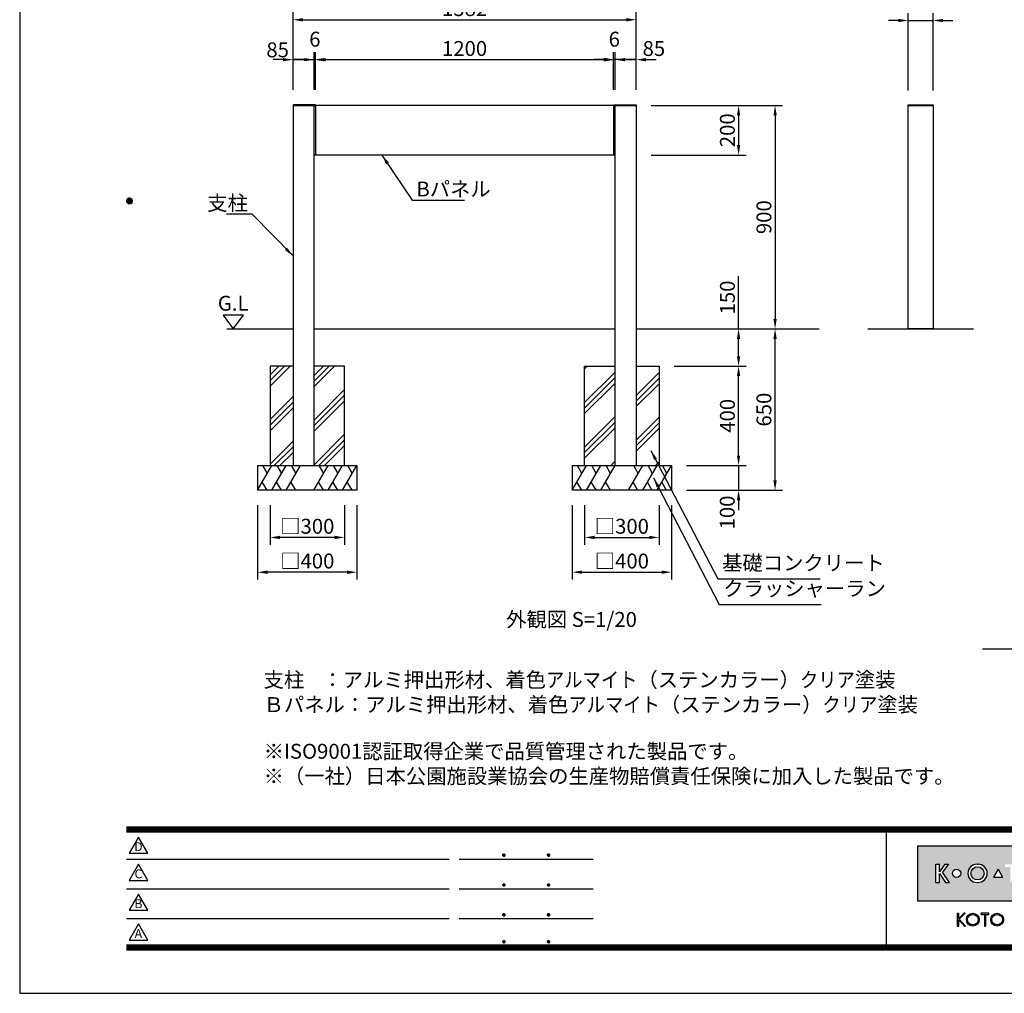
# Model space of a CAD drawing. Extents: x 56 to 8456, y -6457 to -517.
# Drawn here: x 56 to 4022, y -6457 to -2536 of the extents above; entities that cross this region are included whole.
import ezdxf
from ezdxf.enums import TextEntityAlignment as Align

# ---------------------------------------------------------------- set-up
doc = ezdxf.new("R2010")
doc.units = 0
doc.header["$LTSCALE"] = 6
doc.layers.get('0').update_dxf_attribs({"linetype": 'CONTINUOUS'})
doc.layers.get('DEFPOINTS').update_dxf_attribs({"linetype": 'CONTINUOUS'})
for name, color, linetype in [('P001', 131, 'CONTINUOUS'), ('P019', 71, 'CONTINUOUS'), ('P919', 75, 'CONTINUOUS'), ('P_1CENTER', 2, 'CONTINUOUS'), ('P_2DIM', 6, 'CONTINUOUS'), ('P_3TEXT', 60, 'CONTINUOUS'), ('P_5DRAWFRAME', 104, 'CONTINUOUS'), ('P_7THICK', 7, 'CONTINUOUS')]:
    doc.layers.add(name, color=color, linetype=linetype)
doc.styles.add('BIGFONT', font='simplex.shx', dxfattribs={"bigfont": 'bigfont.shx'})
doc.dimstyles.new('DIMBIGFONT$0', dxfattribs={"dimtxt": 3, "dimasz": 2, "dimexe": 1.5, "dimexo": 3, "dimgap": 0.75, "dimtad": 1, "dimdec": 1, "dimdsep": 46, "dimtxsty": 'BIGFONT', "dimcen": 0, "dimclrt": 230, "dimadec": 0, "dimazin": 0, "dimtfac": 0.6, "dimtdec": 1, "dimtmove": 2, "dimatfit": 3, "dimldrblk": 'DOT', "dimfxl": 1, "dimtvp": 1, "dimtolj": 1, "dimarcsym": 0})
doc.dimstyles.new('DIMBIGFONT$7', dxfattribs={"dimtxt": 3, "dimasz": 2, "dimexe": 1.5, "dimexo": 3, "dimgap": 0.75, "dimtad": 1, "dimdec": 1, "dimdsep": 46, "dimtxsty": 'BIGFONT', "dimsah": 1, "dimcen": 0, "dimclrt": 230, "dimadec": 0, "dimazin": 0, "dimtfac": 0.6, "dimtdec": 1, "dimtofl": 0, "dimtmove": 0, "dimatfit": 3, "dimfxl": 1, "dimtvp": 1, "dimtolj": 1, "dimarcsym": 0})

# ---------------------------------------------------------------- blocks, each defined once
blk = doc.blocks.new('DFP3')
h = blk.add_hatch(color=83)
h.paths.add_polyline_path([(180.78, 29.65), (180.78, 18.65), (237.78, 18.65), (237.78, 29.65)])
h.paths.add_polyline_path([(204.18, 24.95), (204.18, 23.35), (202.58, 23.35), (202.58, 24.95)], flags=16)
h.paths.add_polyline_path([(207.47, 25.98), (207.7, 25.98, -1), (207.7, 22.32), (207.47, 22.32, -1)], flags=16)
h.paths.add_polyline_path([(208.91, 24.15, -1), (206.26, 24.15, -1)], flags=0)
h.paths.add_polyline_path([(201.26, 25.98), (201.26, 25.42), (200.22, 25.42), (200.22, 22.32), (199.49, 22.32), (199.49, 25.42), (198.44, 25.42), (198.44, 25.98)], flags=16)
h.paths.add_polyline_path([(212.4, 24.15, -1), (210.72, 24.15, -1)], flags=16)
h.paths.add_polyline_path([(197.95, 23.4), (196.11, 23.4), (197.03, 25)], flags=16)
h.paths.add_polyline_path([(213.51, 25.98), (214.79, 25.98, -0.82684), (215.13, 24.22, -0.923579), (214.98, 22.32), (213.51, 22.32)], flags=16)
h.paths.add_polyline_path([(193.02, 22.32), (192.8, 22.32, -1), (192.8, 25.98), (193.02, 25.98, -1)], flags=16)
h.paths.add_polyline_path([(214.16, 25.48), (214.64, 25.48, -1), (214.64, 24.46), (214.16, 24.46)], flags=0)
h.paths.add_polyline_path([(214.16, 23.98), (214.74, 23.98, -1.000001), (214.74, 22.82), (214.16, 22.82)], flags=0)
h.paths.add_polyline_path([(194.24, 24.15, -1), (191.58, 24.15, -1)], flags=0)
h.paths.add_polyline_path([(216.85, 23.4), (217.77, 25), (218.69, 23.4)], flags=16)
h.paths.add_polyline_path([(189.52, 24.15, -1), (187.84, 24.15, -1)], flags=16)
h.paths.add_polyline_path([(219.72, 25.98), (220.45, 25.98), (220.45, 23.7, 1), (222.09, 23.7), (222.09, 25.98), (222.82, 25.98), (222.82, 23.8, -0.414214), (221.34, 22.32), (221.2, 22.32, -0.414214), (219.72, 23.8)], flags=16)
h.paths.add_polyline_path([(187.07, 25.98), (185.87, 24.36), (187.27, 22.32), (186.48, 22.32), (185.21, 24.15), (185.21, 22.32), (184.5, 22.32), (184.5, 25.98), (185.21, 25.98), (185.21, 24.48), (186.35, 25.98)], flags=16)
h.paths.add_polyline_path([(224, 24.95), (225.6, 24.95), (225.6, 23.35), (224, 23.35)], flags=16)
h.paths.add_polyline_path([(226.69, 25.98), (227.39, 25.98), (227.39, 24.48), (228.53, 25.98), (229.26, 25.98), (228.05, 24.36), (229.45, 22.32), (228.66, 22.32), (227.39, 24.15), (227.39, 22.32), (226.69, 22.32)], flags=16)
h.paths.add_polyline_path([(231.76, 24.15, -1), (230.08, 24.15, -1)], flags=16)
h.paths.add_polyline_path([(233.49, 25.98), (234.17, 25.98), (234.17, 22.32), (233.49, 22.32)], flags=16)
for points in [[(188.89, 13.54), (189.12, 13.54), (189.12, 14.77), (190.25, 13.54), (190.47, 13.54), (189.2, 14.92), (190.4, 16.12), (190.17, 16.12), (189.12, 15.06), (189.12, 16.12), (188.89, 16.12)], [(193.62, 16.13), (193.62, 15.9), (194.29, 15.9), (194.29, 13.54), (194.51, 13.54), (194.51, 15.9), (195.18, 15.9), (195.18, 16.13)]]:
    blk.add_hatch(color=0).paths.add_polyline_path(points)
h = blk.add_hatch(color=0)
h.paths.add_polyline_path([(190.65, 14.83, 1), (193.24, 14.83, 1)])
h.paths.add_polyline_path([(193.01, 14.83, -1), (190.88, 14.83, -1)], flags=16)
h = blk.add_hatch(color=0)
h.paths.add_polyline_path([(195.56, 14.83, 1), (198.15, 14.83, 1)])
h.paths.add_polyline_path([(197.92, 14.83, -1), (195.79, 14.83, -1)], flags=16)
at = {"color": 0}
for p, q in [((21.5, 159.55), (22.1, 160.15)), ((21.5, 159.48), (22.17, 160.15)), ((21.5, 159.63), (22.02, 160.15)), ((21.5, 159.62), (22.17, 158.95)), ((21.5, 159.55), (22.1, 158.95)), ((21.5, 159.47), (22.02, 158.95)), ((21.51, 159.42), (22.23, 160.14)), ((21.51, 159.68), (22.23, 158.96)), ((21.52, 159.71), (21.94, 160.13)), ((21.52, 159.39), (21.94, 158.97)), ((21.53, 159.37), (22.28, 160.12)), ((21.53, 159.73), (22.28, 158.98)), ((21.55, 159.32), (22.33, 160.1)), ((21.55, 159.78), (22.33, 159)), ((21.57, 159.83), (21.82, 160.08)), ((21.57, 159.27), (22.38, 160.08)), ((21.57, 159.83), (22.38, 159.02)), ((21.57, 159.27), (21.82, 159.02)), ((21.6, 159.22), (22.43, 160.05)), ((21.6, 159.88), (22.43, 159.05)), ((21.63, 159.18), (22.47, 160.02)), ((21.63, 159.92), (22.47, 159.08)), ((21.66, 159.14), (22.51, 159.99)), ((21.66, 159.96), (22.51, 159.11)), ((21.69, 159.99), (22.54, 159.14)), ((21.69, 159.11), (22.54, 159.96)), ((21.73, 160.02), (22.57, 159.18)), ((21.73, 159.08), (22.57, 159.92)), ((21.77, 160.05), (22.6, 159.22)), ((21.77, 159.05), (22.6, 159.88)), ((21.82, 160.08), (22.63, 159.27)), ((21.82, 159.02), (22.63, 159.83)), ((21.87, 160.1), (22.65, 159.32)), ((21.87, 159), (22.65, 159.78)), ((21.92, 160.12), (22.67, 159.37)), ((21.92, 158.98), (22.67, 159.73)), ((21.97, 160.14), (22.69, 159.42)), ((21.97, 158.96), (22.69, 159.68)), ((22.03, 160.15), (22.7, 159.48)), ((22.03, 158.95), (22.7, 159.62)), ((22.1, 160.15), (22.7, 159.55)), ((22.1, 158.95), (22.7, 159.55)), ((22.18, 160.14), (22.69, 159.63)), ((22.18, 158.96), (22.69, 159.47)), ((22.27, 160.13), (22.68, 159.72)), ((22.27, 158.97), (22.68, 159.38)), ((22.39, 160.08), (22.63, 159.84)), ((22.39, 159.02), (22.63, 159.26)), ((21.5, 33.5), (408, 33.5)), ((21.5, 33.45), (408, 33.45)), ((21.5, 33.4), (408, 33.4)), ((21.5, 33.35), (408, 33.35)), ((21.5, 33.3), (408, 33.3)), ((21.5, 33.25), (408, 33.25)), ((21.5, 33.2), (408, 33.2)), ((21.5, 33.15), (408, 33.15)), ((21.5, 33.1), (408, 33.1)), ((21.5, 33.05), (408, 33.05)), ((21.5, 33), (408, 33)), ((21.5, 32.95), (408, 32.95)), ((21.5, 32.9), (408, 32.9)), ((21.5, 32.85), (408, 32.85)), ((21.5, 32.8), (408, 32.8)), ((21.5, 32.75), (408, 32.75)), ((21.5, 32.7), (408, 32.7)), ((21.5, 32.65), (408, 32.65)), ((21.5, 32.6), (408, 32.6)), ((21.5, 32.55), (408, 32.55)), ((21.5, 32.5), (408, 32.5)), ((174.47, 33), (174.47, 9)), ((174.53, 33), (174.53, 9)), ((97.25, 27.82), (97.5, 28.07)), ((97.25, 27.82), (97.5, 27.57)), ((97.26, 27.76), (97.56, 28.07)), ((97.26, 27.89), (97.56, 27.58)), ((97.27, 27.91), (97.41, 28.06)), ((97.28, 27.71), (97.61, 28.05)), ((97.28, 27.94), (97.61, 27.6)), ((97.31, 27.67), (97.66, 28.02)), ((97.31, 27.98), (97.66, 27.63)), ((97.34, 28.02), (97.69, 27.67)), ((97.34, 27.63), (97.69, 27.98)), ((97.38, 28.05), (97.72, 27.71)), ((97.38, 27.6), (97.72, 27.94)), ((97.43, 28.07), (97.74, 27.76)), ((97.43, 27.58), (97.74, 27.89)), ((97.5, 28.07), (97.75, 27.82)), ((97.5, 27.57), (97.75, 27.83)), ((97.58, 28.06), (97.74, 27.9)), ((106.25, 27.82), (106.5, 28.07)), ((106.25, 27.82), (106.5, 27.57)), ((106.26, 27.76), (106.56, 28.07)), ((106.26, 27.89), (106.56, 27.58)), ((106.27, 27.91), (106.41, 28.06)), ((106.28, 27.71), (106.61, 28.05)), ((106.28, 27.94), (106.61, 27.6)), ((106.31, 27.67), (106.66, 28.02)), ((106.31, 27.98), (106.66, 27.63)), ((106.34, 28.02), (106.69, 27.67)), ((106.34, 27.63), (106.69, 27.98)), ((106.38, 28.05), (106.72, 27.71)), ((106.38, 27.6), (106.72, 27.94)), ((106.43, 28.07), (106.74, 27.76)), ((106.43, 27.58), (106.74, 27.89)), ((106.5, 28.07), (106.75, 27.82)), ((106.5, 27.57), (106.75, 27.83)), ((106.58, 28.06), (106.74, 27.9)), ((21.5, 27.03), (86.5, 27.03)), ((88.5, 27.03), (115.5, 27.03)), ((97.27, 27.74), (97.41, 27.59)), ((97.58, 27.59), (97.74, 27.75)), ((106.27, 27.74), (106.41, 27.59)), ((106.58, 27.59), (106.74, 27.75)), ((97.25, 21.82), (97.5, 22.07)), ((97.25, 21.82), (97.5, 21.57)), ((97.26, 21.76), (97.56, 22.07)), ((97.26, 21.89), (97.56, 21.58)), ((97.27, 21.91), (97.41, 22.06)), ((97.28, 21.71), (97.61, 22.05)), ((97.28, 21.94), (97.61, 21.6)), ((97.31, 21.67), (97.66, 22.02)), ((97.31, 21.98), (97.66, 21.63)), ((97.34, 22.02), (97.69, 21.67)), ((97.34, 21.63), (97.69, 21.98)), ((97.38, 22.05), (97.72, 21.71)), ((97.38, 21.6), (97.72, 21.94)), ((97.43, 22.07), (97.74, 21.76)), ((97.43, 21.58), (97.74, 21.89)), ((97.5, 22.07), (97.75, 21.82)), ((97.5, 21.57), (97.75, 21.83)), ((97.58, 22.06), (97.74, 21.9)), ((106.25, 21.82), (106.5, 22.07)), ((106.25, 21.82), (106.5, 21.57)), ((106.26, 21.76), (106.56, 22.07)), ((106.26, 21.89), (106.56, 21.58)), ((106.27, 21.91), (106.41, 22.06)), ((106.28, 21.71), (106.61, 22.05)), ((106.28, 21.94), (106.61, 21.6)), ((106.31, 21.67), (106.66, 22.02)), ((106.31, 21.98), (106.66, 21.63)), ((106.34, 22.02), (106.69, 21.67)), ((106.34, 21.63), (106.69, 21.98)), ((106.38, 22.05), (106.72, 21.71)), ((106.38, 21.6), (106.72, 21.94)), ((106.43, 22.07), (106.74, 21.76)), ((106.43, 21.58), (106.74, 21.89)), ((106.5, 22.07), (106.75, 21.82)), ((106.5, 21.57), (106.75, 21.83)), ((106.58, 22.06), (106.74, 21.9)), ((21.5, 21.03), (86.5, 21.03)), ((88.5, 21.03), (115.5, 21.03)), ((97.27, 21.74), (97.41, 21.59)), ((97.58, 21.59), (97.74, 21.75)), ((106.27, 21.74), (106.41, 21.59)), ((106.58, 21.59), (106.74, 21.75)), ((97.25, 15.82), (97.5, 16.07)), ((97.26, 15.76), (97.56, 16.07)), ((97.26, 15.89), (97.56, 15.58)), ((97.27, 15.91), (97.41, 16.06)), ((97.28, 15.71), (97.61, 16.05)), ((97.28, 15.94), (97.61, 15.6)), ((97.31, 15.67), (97.66, 16.02)), ((97.31, 15.98), (97.66, 15.63)), ((97.34, 16.02), (97.69, 15.67)), ((97.34, 15.63), (97.69, 15.98)), ((97.38, 16.05), (97.72, 15.71)), ((97.38, 15.6), (97.72, 15.94)), ((97.43, 16.07), (97.74, 15.76)), ((97.43, 15.58), (97.74, 15.89)), ((97.5, 16.07), (97.75, 15.82)), ((97.58, 16.06), (97.74, 15.9)), ((106.25, 15.82), (106.5, 16.07)), ((106.26, 15.76), (106.56, 16.07)), ((106.26, 15.89), (106.56, 15.58)), ((106.27, 15.91), (106.41, 16.06)), ((106.28, 15.71), (106.61, 16.05)), ((106.28, 15.94), (106.61, 15.6)), ((106.31, 15.67), (106.66, 16.02)), ((106.31, 15.98), (106.66, 15.63)), ((106.34, 16.02), (106.69, 15.67)), ((106.34, 15.63), (106.69, 15.98)), ((106.38, 16.05), (106.72, 15.71)), ((106.38, 15.6), (106.72, 15.94)), ((106.43, 16.07), (106.74, 15.76)), ((106.43, 15.58), (106.74, 15.89)), ((106.5, 16.07), (106.75, 15.82)), ((106.58, 16.06), (106.74, 15.9)), ((188.89, 13.54), (188.89, 16.12)), ((188.89, 16.12), (189.12, 16.12)), ((189.12, 15.06), (190.18, 16.12)), ((189.12, 15.06), (189.12, 16.12)), ((189.2, 14.92), (190.41, 16.12)), ((190.4, 16.12), (190.17, 16.12)), ((190.18, 16.12), (190.41, 16.12)), ((195.18, 16.13), (193.62, 16.13)), ((193.62, 15.9), (193.62, 16.12)), ((193.62, 15.9), (194.29, 15.9)), ((194.29, 15.9), (194.29, 13.54)), ((194.51, 15.9), (194.51, 13.54)), ((194.51, 15.9), (195.18, 15.9)), ((195.18, 15.9), (195.18, 16.12)), ((21.5, 15.03), (86.5, 15.03)), ((88.5, 15.03), (115.5, 15.03)), ((97.25, 15.82), (97.5, 15.57)), ((97.27, 15.74), (97.41, 15.59)), ((97.5, 15.57), (97.75, 15.83)), ((97.58, 15.59), (97.74, 15.75)), ((106.25, 15.82), (106.5, 15.57)), ((106.27, 15.74), (106.41, 15.59)), ((106.5, 15.57), (106.75, 15.83)), ((106.58, 15.59), (106.74, 15.75)), ((189.12, 14.77), (190.25, 13.54)), ((189.12, 13.54), (189.12, 14.77)), ((189.2, 14.92), (190.47, 13.54)), ((188.89, 13.54), (189.12, 13.54)), ((190.25, 13.54), (190.47, 13.54)), ((194.29, 13.54), (194.51, 13.54)), ((97.25, 10.4), (97.5, 10.65)), ((97.25, 10.4), (97.5, 10.15)), ((97.26, 10.34), (97.56, 10.64)), ((97.26, 10.46), (97.56, 10.16)), ((97.27, 10.49), (97.41, 10.63)), ((97.27, 10.31), (97.41, 10.17)), ((97.28, 10.29), (97.61, 10.62)), ((97.28, 10.51), (97.61, 10.18)), ((97.31, 10.24), (97.66, 10.59)), ((97.31, 10.56), (97.66, 10.21)), ((97.34, 10.59), (97.69, 10.24)), ((97.34, 10.21), (97.69, 10.56)), ((97.38, 10.62), (97.72, 10.28)), ((97.38, 10.18), (97.72, 10.52)), ((97.43, 10.64), (97.74, 10.33)), ((97.43, 10.16), (97.74, 10.47)), ((97.5, 10.65), (97.75, 10.4)), ((97.5, 10.15), (97.75, 10.4)), ((97.58, 10.64), (97.74, 10.48)), ((97.58, 10.16), (97.74, 10.32)), ((106.25, 10.4), (106.5, 10.65)), ((106.25, 10.4), (106.5, 10.15)), ((106.26, 10.34), (106.56, 10.64)), ((106.26, 10.46), (106.56, 10.16)), ((106.27, 10.49), (106.41, 10.63)), ((106.27, 10.31), (106.41, 10.17)), ((106.28, 10.29), (106.61, 10.62)), ((106.28, 10.51), (106.61, 10.18)), ((106.31, 10.24), (106.66, 10.59)), ((106.31, 10.56), (106.66, 10.21)), ((106.34, 10.59), (106.69, 10.24)), ((106.34, 10.21), (106.69, 10.56)), ((106.38, 10.62), (106.72, 10.28)), ((106.38, 10.18), (106.72, 10.52)), ((106.43, 10.64), (106.74, 10.33)), ((106.43, 10.16), (106.74, 10.47)), ((106.5, 10.65), (106.75, 10.4)), ((106.5, 10.15), (106.75, 10.4)), ((106.58, 10.64), (106.74, 10.48)), ((106.58, 10.16), (106.74, 10.32)), ((21.5, 9.75), (408, 9.75)), ((21.5, 9.7), (408, 9.7)), ((21.5, 9.65), (408, 9.65)), ((21.5, 9.6), (408, 9.6)), ((21.5, 9.55), (408, 9.55)), ((21.5, 9.5), (408, 9.5)), ((21.5, 9.45), (408, 9.45)), ((21.5, 9.4), (408, 9.4)), ((21.5, 9.35), (408, 9.35)), ((21.5, 9.3), (408, 9.3)), ((21.5, 9.25), (408, 9.25)), ((21.5, 9.2), (408, 9.2)), ((21.5, 9.15), (408, 9.15)), ((21.5, 9.1), (408, 9.1)), ((21.5, 9.05), (408, 9.05)), ((21.5, 9), (408, 9)), ((21.5, 8.95), (408, 8.95)), ((21.5, 8.9), (408, 8.9)), ((21.5, 8.85), (408, 8.85)), ((21.5, 8.8), (408, 8.8)), ((21.5, 8.75), (408, 8.75))]:
    blk.add_line(p, q, dxfattribs=at)
at = {"color": 83}
for p, q in [((184.5, 25.98), (185.21, 25.98)), ((184.5, 22.32), (184.5, 25.98)), ((186.35, 25.98), (185.21, 24.48)), ((185.21, 24.48), (185.21, 25.98)), ((187.07, 25.98), (185.87, 24.36)), ((186.35, 25.98), (187.07, 25.98)), ((192.8, 25.98), (193.02, 25.98)), ((185.21, 24.15), (186.48, 22.32)), ((185.21, 22.32), (185.21, 24.15)), ((187.27, 22.32), (185.87, 24.36)), ((197.03, 25), (196.11, 23.4)), ((197.03, 25), (197.95, 23.4)), ((184.5, 22.32), (185.21, 22.32)), ((186.48, 22.32), (187.27, 22.32)), ((192.8, 22.32), (193.02, 22.32)), ((196.11, 23.4), (197.95, 23.4))]:
    blk.add_line(p, q, dxfattribs=at)
for points in [[(23.91, 31.45), (22.04, 28.21), (25.79, 28.21)], [(23.91, 25.97), (22.04, 22.73), (25.79, 22.73)], [(23.91, 19.97), (22.04, 16.73), (25.79, 16.73)], [(23.91, 13.97), (22.04, 10.73), (25.79, 10.73)]]:
    blk.add_lwpolyline(points, close=True)
blk.add_lwpolyline([(180.78, 18.65), (237.78, 18.65), (237.78, 29.65), (180.78, 29.65)], close=True, dxfattribs=at)
for centre, radius in [((188.68, 24.15), 0.84), ((192.91, 24.15), 1.33)]:
    blk.add_circle(centre, radius, dxfattribs=at)
at = {"color": 0}
for centre, radius in [((191.95, 14.83), 1.29), ((191.95, 14.83), 1.07), ((196.85, 14.83), 1.29), ((196.85, 14.83), 1.07)]:
    blk.add_circle(centre, radius, dxfattribs=at)
at = {"color": 83}
for centre, start, end in [((192.8, 24.15), 90, 270), ((193.02, 24.15), 270, 90)]:
    blk.add_arc(centre, 1.83, start, end, dxfattribs=at)
at = {"layer": 'DEFPOINTS', "color": 0}
for p, q in [((0, 297), (0, 0)), ((0, 0), (420, 0))]:
    blk.add_line(p, q, dxfattribs=at)
at = {"style": 'BIGFONT'}
for s, p in [('D', (23.91, 29.29)), ('C', (23.91, 23.81)), ('B', (23.91, 17.81)), ('A', (23.91, 11.81))]:
    blk.add_text(s, height=1.8, dxfattribs=at).set_placement(p, align=Align.MIDDLE)
at = {"color": 83, "ltscale": 0.5, "style": 'BIGFONT', "flags": 8}
for tag, p in [('REV04', (26.47, 27.61)), ('REV03', (26.47, 21.7)), ('REV02', (26.47, 15.58)), ('REV01', (26.47, 10.33))]:
    blk.add_attdef(tag, text='', height=2, dxfattribs=at).set_placement(p, align=Align.BOTTOM_LEFT)
for tag, p in [('REVD4', (80.98, 27.61)), ('R4D', (92.67, 27.61)), ('R4C', (101.8, 27.61)), ('R4A', (110.92, 27.61)), ('REVD3', (80.98, 21.7)), ('R3D', (92.67, 21.7)), ('R3C', (101.8, 21.7)), ('R3A', (110.92, 21.7)), ('REVD2', (80.98, 15.58)), ('R2D', (92.67, 15.58)), ('R2C', (101.8, 15.58)), ('R2A', (110.92, 15.58)), ('REVD1', (80.98, 10.33)), ('R1D', (92.67, 10.33)), ('R1C', (101.8, 10.33)), ('R1A', (110.92, 10.33))]:
    blk.add_attdef(tag, text='', height=2, dxfattribs=at).set_placement(p, align=Align.BOTTOM_CENTER)
at = {"color": 83, "style": 'BIGFONT'}
for tag, height, p in [('PROJECT1', 4, (283.38, 25.6)), ('DATE', 3, (344.68, 25.84)), ('SCALE', 3, (379.68, 25.84)), ('PROJECT2', 4, (284.2, 17.84)), ('PROJECT3', 4, (284.2, 10.57)), ('DWGNO', 3, (358.68, 10.57))]:
    blk.add_attdef(tag, text='', height=height, dxfattribs=at).set_placement(p, align=Align.BOTTOM_CENTER)
blk = doc.blocks.new('*D5')
at = {"layer": 'DEFPOINTS', "color": 0}
for p in [(2539.2, -2881.4), (3098.8, -3781.4), (3098.8, -3781.4)]:
    blk.add_point(p, dxfattribs=at)
at = {"layer": 'P_2DIM', "color": 0, "lineweight": -2}
for p, q in [((2599.2, -2881.4), (3128.8, -2881.4)), ((3098.8, -2921.4), (3098.8, -3741.4)), ((3038.8, -3781.4), (3068.8, -3781.4))]:
    blk.add_line(p, q, dxfattribs=at)
at = {"layer": 'P_2DIM', "color": 0}
for points in [[(3092.1, -2921.4), (3105.4, -2921.4), (3098.8, -2881.4)], [(3092.1, -3741.4), (3105.4, -3741.4), (3098.8, -3781.4)]]:
    blk.add_solid(points, dxfattribs=at)
at = {"layer": 'P_2DIM', "color": 230, "insert": (3053.8, -3331.4), "char_height": 60, "attachment_point": 5, "rotation": 90, "style": 'BIGFONT'}
blk.add_mtext('\\A1;900', dxfattribs=at)
blk = doc.blocks.new('_DOT')
at = {"color": 0, "linetype": 'ByBlock'}
blk.add_line((-0.5, 0), (-1, 0), dxfattribs=at)
at = {"color": 0, "linetype": 'ByBlock', "const_width": 0.5}
blk.add_lwpolyline([(-0.25, 0, 1), (0.25, 0, 1)], format="xyb", close=True, dxfattribs=at)
blk = doc.blocks.new('*D6')
at = {"layer": 'DEFPOINTS', "color": 0}
for p in [(2331.7, -4431.4), (2631.7, -4431.4), (2631.7, -4621.2)]:
    blk.add_point(p, dxfattribs=at)
at = {"layer": 'P_2DIM', "color": 0, "lineweight": -2}
for p, q in [((2331.7, -4491.4), (2331.7, -4651.2)), ((2631.7, -4491.4), (2631.7, -4651.2)), ((2371.7, -4621.2), (2591.7, -4621.2))]:
    blk.add_line(p, q, dxfattribs=at)
at = {"layer": 'P_2DIM', "color": 0}
for points in [[(2371.7, -4614.5), (2371.7, -4627.9), (2331.7, -4621.2)], [(2591.7, -4614.5), (2591.7, -4627.9), (2631.7, -4621.2)]]:
    blk.add_solid(points, dxfattribs=at)
at = {"layer": 'P_2DIM', "color": 230, "insert": (2481.7, -4576.2), "char_height": 60, "attachment_point": 5, "style": 'BIGFONT'}
blk.add_mtext('\\A1;□300', dxfattribs=at)
blk = doc.blocks.new('*D7')
at = {"layer": 'DEFPOINTS', "color": 0}
for p in [(2281.7, -4431.4), (2681.7, -4431.4), (2681.7, -4761.2)]:
    blk.add_point(p, dxfattribs=at)
at = {"layer": 'P_2DIM', "color": 0, "lineweight": -2}
for p, q in [((2281.7, -4491.4), (2281.7, -4791.2)), ((2681.7, -4491.4), (2681.7, -4791.2)), ((2321.7, -4761.2), (2641.7, -4761.2))]:
    blk.add_line(p, q, dxfattribs=at)
at = {"layer": 'P_2DIM', "color": 0}
for points in [[(2321.7, -4754.5), (2321.7, -4767.9), (2281.7, -4761.2)], [(2641.7, -4754.5), (2641.7, -4767.9), (2681.7, -4761.2)]]:
    blk.add_solid(points, dxfattribs=at)
at = {"layer": 'P_2DIM', "color": 230, "insert": (2481.7, -4716.2), "char_height": 60, "attachment_point": 5, "style": 'BIGFONT'}
blk.add_mtext('\\A1;□400', dxfattribs=at)
blk = doc.blocks.new('*D8')
at = {"layer": 'DEFPOINTS', "color": 0}
for p in [(2681.7, -4331.4), (2681.7, -4431.4), (2951.8, -4431.4)]:
    blk.add_point(p, dxfattribs=at)
at = {"layer": 'P_2DIM', "color": 0, "lineweight": -2}
for p, q in [((2951.8, -4291.4), (2951.8, -4251.4)), ((2741.7, -4331.4), (2981.8, -4331.4)), ((2951.8, -4331.4), (2951.8, -4431.4)), ((2741.7, -4431.4), (2981.8, -4431.4)), ((2951.8, -4471.4), (2951.8, -4511.4))]:
    blk.add_line(p, q, dxfattribs=at)
at = {"layer": 'P_2DIM', "color": 0}
for points in [[(2945.1, -4291.4), (2958.5, -4291.4), (2951.8, -4331.4)], [(2945.1, -4471.4), (2958.5, -4471.4), (2951.8, -4431.4)]]:
    blk.add_solid(points, dxfattribs=at)
at = {"layer": 'P_2DIM', "color": 230, "insert": (2906.2, -4520.7), "char_height": 60, "attachment_point": 5, "rotation": 90, "style": 'BIGFONT'}
blk.add_mtext('\\A1;100', dxfattribs=at)
blk = doc.blocks.new('*D9')
at = {"layer": 'DEFPOINTS', "color": 0}
for p in [(2539.2, -2536.4), (1157.2, -2878.4), (2539.2, -2878.4)]:
    blk.add_point(p, dxfattribs=at)
at = {"layer": 'P_2DIM', "color": 0, "lineweight": -2}
for p, q in [((1157.2, -2818.4), (1157.2, -2506.4)), ((1197.2, -2536.4), (2499.2, -2536.4)), ((2539.2, -2818.4), (2539.2, -2506.4))]:
    blk.add_line(p, q, dxfattribs=at)
at = {"layer": 'P_2DIM', "color": 0}
for points in [[(1197.2, -2529.7), (1197.2, -2543.1), (1157.2, -2536.4)], [(2499.2, -2529.7), (2499.2, -2543.1), (2539.2, -2536.4)]]:
    blk.add_solid(points, dxfattribs=at)
at = {"layer": 'P_2DIM', "color": 230, "insert": (1848.2, -2491.4), "char_height": 60, "attachment_point": 5, "style": 'BIGFONT'}
blk.add_mtext('\\A1;1382', dxfattribs=at)
blk = doc.blocks.new('*D10')
at = {"layer": 'DEFPOINTS', "color": 0}
for p in [(2448.2, -2697.1), (1248.2, -2878.4), (2448.2, -2878.4)]:
    blk.add_point(p, dxfattribs=at)
at = {"layer": 'P_2DIM', "color": 0, "lineweight": -2}
for p, q in [((1248.2, -2818.4), (1248.2, -2667.1)), ((2448.2, -2818.4), (2448.2, -2667.1)), ((1288.2, -2697.1), (2408.2, -2697.1))]:
    blk.add_line(p, q, dxfattribs=at)
at = {"layer": 'P_2DIM', "color": 0}
for points in [[(1288.2, -2690.5), (1288.2, -2703.8), (1248.2, -2697.1)], [(2408.2, -2690.5), (2408.2, -2703.8), (2448.2, -2697.1)]]:
    blk.add_solid(points, dxfattribs=at)
at = {"layer": 'P_2DIM', "color": 230, "insert": (1848.2, -2652.1), "char_height": 60, "attachment_point": 5, "style": 'BIGFONT'}
blk.add_mtext('\\A1;1200', dxfattribs=at)
blk = doc.blocks.new('*D11')
at = {"layer": 'DEFPOINTS', "color": 0}
for p in [(1248.2, -2697.1), (1242.2, -2878.4), (1248.2, -2878.4)]:
    blk.add_point(p, dxfattribs=at)
at = {"layer": 'P_2DIM', "color": 0, "lineweight": -2}
for p, q in [((1242.2, -2818.4), (1242.2, -2667.1)), ((1248.2, -2818.4), (1248.2, -2667.1)), ((1202.2, -2697.1), (1162.2, -2697.1)), ((1242.2, -2697.1), (1248.2, -2697.1)), ((1288.2, -2697.1), (1328.2, -2697.1))]:
    blk.add_line(p, q, dxfattribs=at)
at = {"layer": 'P_2DIM', "color": 0}
for points in [[(1202.2, -2690.5), (1202.2, -2703.8), (1242.2, -2697.1)], [(1288.2, -2690.5), (1288.2, -2703.8), (1248.2, -2697.1)]]:
    blk.add_solid(points, dxfattribs=at)
at = {"layer": 'P_2DIM', "color": 230, "insert": (1245.2, -2614.6), "char_height": 60, "attachment_point": 5, "style": 'BIGFONT'}
blk.add_mtext('\\A1;6', dxfattribs=at)
blk = doc.blocks.new('*D12')
at = {"layer": 'DEFPOINTS', "color": 0}
for p in [(1242.2, -2697.1), (1157.2, -2878.4), (1242.2, -2878.4)]:
    blk.add_point(p, dxfattribs=at)
at = {"layer": 'P_2DIM', "color": 0, "lineweight": -2}
for p, q in [((1157.2, -2818.4), (1157.2, -2667.1)), ((1242.2, -2818.4), (1242.2, -2667.1)), ((1117.2, -2697.1), (1077.2, -2697.1)), ((1157.2, -2697.1), (1242.2, -2697.1)), ((1282.2, -2697.1), (1322.2, -2697.1))]:
    blk.add_line(p, q, dxfattribs=at)
at = {"layer": 'P_2DIM', "color": 0}
for points in [[(1117.2, -2690.5), (1117.2, -2703.8), (1157.2, -2697.1)], [(1282.2, -2690.5), (1282.2, -2703.8), (1242.2, -2697.1)]]:
    blk.add_solid(points, dxfattribs=at)
at = {"layer": 'P_2DIM', "color": 230, "insert": (1095.2, -2657.7), "char_height": 60, "attachment_point": 5, "style": 'BIGFONT'}
blk.add_mtext('\\A1;85', dxfattribs=at)
blk = doc.blocks.new('*D13')
at = {"layer": 'DEFPOINTS', "color": 0}
for p in [(2448.2, -2697.1), (2448.2, -2878.4), (2454.2, -2878.4)]:
    blk.add_point(p, dxfattribs=at)
at = {"layer": 'P_2DIM', "color": 0, "lineweight": -2}
for p, q in [((2448.2, -2818.4), (2448.2, -2667.1)), ((2454.2, -2818.4), (2454.2, -2667.1)), ((2408.2, -2697.1), (2368.2, -2697.1)), ((2454.2, -2697.1), (2448.2, -2697.1)), ((2494.2, -2697.1), (2534.2, -2697.1))]:
    blk.add_line(p, q, dxfattribs=at)
at = {"layer": 'P_2DIM', "color": 0}
for points in [[(2408.2, -2690.5), (2408.2, -2703.8), (2448.2, -2697.1)], [(2494.2, -2690.5), (2494.2, -2703.8), (2454.2, -2697.1)]]:
    blk.add_solid(points, dxfattribs=at)
at = {"layer": 'P_2DIM', "color": 230, "insert": (2451.2, -2614.6), "char_height": 60, "attachment_point": 5, "style": 'BIGFONT'}
blk.add_mtext('\\A1;6', dxfattribs=at)
blk = doc.blocks.new('*D14')
at = {"layer": 'DEFPOINTS', "color": 0}
for p in [(2454.2, -2697.1), (2454.2, -2878.4), (2539.2, -2878.4)]:
    blk.add_point(p, dxfattribs=at)
at = {"layer": 'P_2DIM', "color": 0, "lineweight": -2}
for p, q in [((2454.2, -2818.4), (2454.2, -2667.1)), ((2539.2, -2818.4), (2539.2, -2667.1)), ((2414.2, -2697.1), (2374.2, -2697.1)), ((2539.2, -2697.1), (2454.2, -2697.1)), ((2579.2, -2697.1), (2619.2, -2697.1))]:
    blk.add_line(p, q, dxfattribs=at)
at = {"layer": 'P_2DIM', "color": 0}
for points in [[(2414.2, -2690.5), (2414.2, -2703.8), (2454.2, -2697.1)], [(2579.2, -2690.5), (2579.2, -2703.8), (2539.2, -2697.1)]]:
    blk.add_solid(points, dxfattribs=at)
at = {"layer": 'P_2DIM', "color": 230, "insert": (2610.7, -2652.2), "char_height": 60, "attachment_point": 5, "style": 'BIGFONT'}
blk.add_mtext('\\A1;85', dxfattribs=at)
blk = doc.blocks.new('*D15')
at = {"layer": 'DEFPOINTS', "color": 0}
for p in [(2539.2, -2881.4), (2539.2, -3081.4), (2951.8, -3081.4)]:
    blk.add_point(p, dxfattribs=at)
at = {"layer": 'P_2DIM', "color": 0, "lineweight": -2}
for p, q in [((2599.2, -2881.4), (2981.8, -2881.4)), ((2951.8, -2921.4), (2951.8, -3041.4)), ((2599.2, -3081.4), (2981.8, -3081.4))]:
    blk.add_line(p, q, dxfattribs=at)
at = {"layer": 'P_2DIM', "color": 0}
for points in [[(2945.2, -2921.4), (2958.5, -2921.4), (2951.8, -2881.4)], [(2945.2, -3041.4), (2958.5, -3041.4), (2951.8, -3081.4)]]:
    blk.add_solid(points, dxfattribs=at)
at = {"layer": 'P_2DIM', "color": 230, "insert": (2906.8, -2981.4), "char_height": 60, "attachment_point": 5, "rotation": 90, "style": 'BIGFONT'}
blk.add_mtext('\\A1;200', dxfattribs=at)
blk = doc.blocks.new('*D16')
at = {"layer": 'DEFPOINTS', "color": 0}
for p in [(3735.1, -2539.4), (3635.1, -2881.4), (3735.1, -2881.4)]:
    blk.add_point(p, dxfattribs=at)
at = {"layer": 'P_2DIM', "color": 0, "lineweight": -2}
for p, q in [((3635.1, -2821.4), (3635.1, -2509.4)), ((3735.1, -2821.4), (3735.1, -2509.4)), ((3595.1, -2539.4), (3555.1, -2539.4)), ((3635.1, -2539.4), (3735.1, -2539.4)), ((3775.1, -2539.4), (3815.1, -2539.4))]:
    blk.add_line(p, q, dxfattribs=at)
at = {"layer": 'P_2DIM', "color": 0}
for points in [[(3595.1, -2532.7), (3595.1, -2546.1), (3635.1, -2539.4)], [(3775.1, -2532.7), (3775.1, -2546.1), (3735.1, -2539.4)]]:
    blk.add_solid(points, dxfattribs=at)
at = {"layer": 'P_2DIM', "color": 230, "insert": (3685.1, -2456.9), "char_height": 60, "attachment_point": 5, "style": 'BIGFONT'}
blk.add_mtext('\\A1;100', dxfattribs=at)
blk = doc.blocks.new('*D17')
at = {"layer": 'DEFPOINTS', "color": 0}
for p in [(1064.7, -4431.4), (1364.7, -4431.4), (1064.7, -4621.2)]:
    blk.add_point(p, dxfattribs=at)
at = {"layer": 'P_2DIM', "color": 0, "lineweight": -2}
for p, q in [((1064.7, -4491.4), (1064.7, -4651.2)), ((1364.7, -4491.4), (1364.7, -4651.2)), ((1324.7, -4621.2), (1104.7, -4621.2))]:
    blk.add_line(p, q, dxfattribs=at)
at = {"layer": 'P_2DIM', "color": 0}
for points in [[(1104.7, -4614.5), (1104.7, -4627.9), (1064.7, -4621.2)], [(1324.7, -4614.5), (1324.7, -4627.9), (1364.7, -4621.2)]]:
    blk.add_solid(points, dxfattribs=at)
at = {"layer": 'P_2DIM', "color": 230, "insert": (1214.7, -4576.2), "char_height": 60, "attachment_point": 5, "style": 'BIGFONT'}
blk.add_mtext('\\A1;□300', dxfattribs=at)
blk = doc.blocks.new('*D18')
at = {"layer": 'DEFPOINTS', "color": 0}
for p in [(1014.7, -4431.4), (1414.7, -4431.4), (1014.7, -4761.2)]:
    blk.add_point(p, dxfattribs=at)
at = {"layer": 'P_2DIM', "color": 0, "lineweight": -2}
for p, q in [((1014.7, -4491.4), (1014.7, -4791.2)), ((1414.7, -4491.4), (1414.7, -4791.2)), ((1374.7, -4761.2), (1054.7, -4761.2))]:
    blk.add_line(p, q, dxfattribs=at)
at = {"layer": 'P_2DIM', "color": 0}
for points in [[(1054.7, -4754.5), (1054.7, -4767.9), (1014.7, -4761.2)], [(1374.7, -4754.5), (1374.7, -4767.9), (1414.7, -4761.2)]]:
    blk.add_solid(points, dxfattribs=at)
at = {"layer": 'P_2DIM', "color": 230, "insert": (1214.7, -4716.2), "char_height": 60, "attachment_point": 5, "style": 'BIGFONT'}
blk.add_mtext('\\A1;□400', dxfattribs=at)
blk = doc.blocks.new('*D2')
at = {"layer": 'DEFPOINTS', "color": 0}
for p in [(2539.2, -3781.4), (3098.8, -3781.4), (2681.7, -4431.4)]:
    blk.add_point(p, dxfattribs=at)
at = {"layer": 'P_2DIM', "color": 0, "lineweight": -2}
for p, q in [((2599.2, -3781.4), (3128.8, -3781.4)), ((3098.8, -4391.4), (3098.8, -3821.4)), ((2741.7, -4431.4), (3128.8, -4431.4))]:
    blk.add_line(p, q, dxfattribs=at)
at = {"layer": 'P_2DIM', "color": 0}
for points in [[(3092.1, -3821.4), (3105.4, -3821.4), (3098.8, -3781.4)], [(3092.1, -4391.4), (3105.4, -4391.4), (3098.8, -4431.4)]]:
    blk.add_solid(points, dxfattribs=at)
at = {"layer": 'P_2DIM', "color": 230, "insert": (3053.8, -4106.4), "char_height": 60, "attachment_point": 5, "rotation": 90, "style": 'BIGFONT'}
blk.add_mtext('\\A1;650', dxfattribs=at)
blk = doc.blocks.new('*D3')
at = {"layer": 'DEFPOINTS', "color": 0}
for p in [(2631.7, -3931.4), (2951.8, -3931.4), (2681.7, -4331.4)]:
    blk.add_point(p, dxfattribs=at)
at = {"layer": 'P_2DIM', "color": 0, "lineweight": -2}
for p, q in [((2691.7, -3931.4), (2981.8, -3931.4)), ((2951.8, -4291.4), (2951.8, -3971.4)), ((2741.7, -4331.4), (2981.8, -4331.4))]:
    blk.add_line(p, q, dxfattribs=at)
at = {"layer": 'P_2DIM', "color": 0}
for points in [[(2945.1, -3971.4), (2958.5, -3971.4), (2951.8, -3931.4)], [(2945.1, -4291.4), (2958.5, -4291.4), (2951.8, -4331.4)]]:
    blk.add_solid(points, dxfattribs=at)
at = {"layer": 'P_2DIM', "color": 230, "insert": (2906.8, -4131.4), "char_height": 60, "attachment_point": 5, "rotation": 90, "style": 'BIGFONT'}
blk.add_mtext('\\A1;400', dxfattribs=at)
blk = doc.blocks.new('*D4')
at = {"layer": 'DEFPOINTS', "color": 0}
for p in [(2539.2, -3781.4), (2951.8, -3781.4), (2631.7, -3931.4)]:
    blk.add_point(p, dxfattribs=at)
at = {"layer": 'P_2DIM', "color": 0, "lineweight": -2}
for p, q in [((2951.8, -3781.4), (2951.8, -3568.5)), ((2599.2, -3781.4), (2981.8, -3781.4)), ((2951.8, -3891.4), (2951.8, -3821.4)), ((2691.7, -3931.4), (2981.8, -3931.4))]:
    blk.add_line(p, q, dxfattribs=at)
at = {"layer": 'P_2DIM', "color": 0}
for points in [[(2945.1, -3821.4), (2958.5, -3821.4), (2951.8, -3781.4)], [(2945.1, -3891.4), (2958.5, -3891.4), (2951.8, -3931.4)]]:
    blk.add_solid(points, dxfattribs=at)
at = {"layer": 'P_2DIM', "color": 230, "insert": (2906.8, -3654.9), "char_height": 60, "attachment_point": 5, "rotation": 90, "style": 'BIGFONT'}
blk.add_mtext('\\A1;150', dxfattribs=at)

msp = doc.modelspace()

# ---------------------------------------------------------------- hatches: boundary and pattern name
at = {"layer": 'P919'}
h = msp.add_hatch(dxfattribs=at)
h.set_pattern_fill('PLAST', color=256, scale=20, angle=45, style=0)
h.set_pattern_definition([(45, (56.21, -6457.04), (-89.8026, 89.8026), []), (45, (44.98, -6445.81), (-89.8026, 89.8026), []), (45, (33.76, -6434.59), (-89.8026, 89.8026), [])])
h.paths.add_polyline_path([(1242.16, -4331.36), (1364.66, -4331.36), (1364.66, -3931.36), (1242.16, -3931.36)])
h.paths.add_polyline_path([(1157.16, -3931.36), (1064.66, -3931.36), (1064.66, -4331.36), (1157.16, -4331.36)])
h = msp.add_hatch(dxfattribs=at)
h.set_pattern_fill('PLAST', color=256, scale=20, angle=45, style=0)
h.set_pattern_definition([(45, (356.21, -6457.04), (-89.8026, 89.8026), []), (45, (344.98, -6445.81), (-89.8026, 89.8026), []), (45, (333.76, -6434.59), (-89.8026, 89.8026), [])])
h.paths.add_polyline_path([(2539.16, -4331.36), (2631.66, -4331.36), (2631.66, -3931.36), (2539.16, -3931.36)])
h.paths.add_polyline_path([(2454.16, -3931.36), (2331.66, -3931.36), (2331.66, -4331.36), (2454.16, -4331.36)])

# ---------------------------------------------------------------- linework, layer by layer
at = {"layer": 'P001'}
for p, q in [((1157.16, -2881.36), (1157.16, -4331.36)), ((1242.16, -2881.36), (1157.16, -2881.36)), ((1242.16, -4331.36), (1242.16, -2881.36)), ((2448.16, -2881.36), (1243.16, -2881.36)), ((1248.16, -2881.36), (1248.16, -3081.36)), ((2448.16, -2881.36), (2448.16, -3081.36)), ((2454.16, -4331.36), (2454.16, -2881.36)), ((2454.16, -2881.36), (2539.16, -2881.36)), ((2539.16, -2881.36), (2539.16, -4331.36)), ((2454.16, -3081.36), (1242.16, -3081.36))]:
    msp.add_line(p, q, dxfattribs=at)
for points in [[(1157.16, -2881.36), (1248.16, -2881.36), (1248.16, -2878.36), (1157.16, -2878.36)], [(2539.16, -2881.36), (2448.16, -2881.36), (2448.16, -2878.36), (2539.16, -2878.36)], [(3735.12, -2881.36), (3635.12, -2881.36), (3635.12, -2878.36), (3735.12, -2878.36)], [(3735.12, -3781.36), (3635.12, -3781.36), (3635.12, -2881.36), (3735.12, -2881.36)]]:
    msp.add_lwpolyline(points, close=True, dxfattribs=at)
at = {"layer": 'P019'}
for p, q in [((1064.66, -3931.36), (1064.66, -4331.36)), ((1157.16, -3931.36), (1064.66, -3931.36)), ((1364.66, -3931.36), (1242.16, -3931.36)), ((1364.66, -4331.36), (1364.66, -3931.36)), ((2331.66, -4331.36), (2331.66, -3931.36)), ((2331.66, -3931.36), (2454.16, -3931.36)), ((2539.16, -3931.36), (2631.66, -3931.36)), ((2631.66, -3931.36), (2631.66, -4331.36)), ((1014.66, -4331.36), (1414.66, -4331.36)), ((1014.66, -4331.36), (1014.66, -4431.36)), ((1414.66, -4331.36), (1414.66, -4431.36)), ((2281.66, -4331.36), (2681.66, -4331.36)), ((2281.66, -4331.36), (2281.66, -4431.36)), ((2681.66, -4331.36), (2681.66, -4431.36)), ((1414.66, -4431.36), (1014.66, -4431.36)), ((2681.66, -4431.36), (2281.66, -4431.36))]:
    msp.add_line(p, q, dxfattribs=at)
at = {"layer": 'P919'}
for p, q in [((1014.66, -4431.36), (1072.39, -4331.36)), ((1053.96, -4363.28), (1035.53, -4331.36)), ((1072.39, -4431.36), (1130.13, -4331.36)), ((1111.7, -4363.28), (1093.27, -4331.36)), ((1130.13, -4431.36), (1187.86, -4331.36)), ((1169.43, -4363.28), (1151, -4331.36)), ((1241.45, -4431.36), (1299.19, -4331.36)), ((1280.76, -4363.28), (1262.33, -4331.36)), ((1299.19, -4431.36), (1356.92, -4331.36)), ((1338.49, -4363.28), (1320.06, -4331.36)), ((1356.92, -4431.36), (1414.66, -4331.36)), ((1396.23, -4363.28), (1377.8, -4331.36)), ((2281.66, -4431.36), (2339.39, -4331.36)), ((2320.96, -4363.28), (2302.53, -4331.36)), ((2339.39, -4431.36), (2397.13, -4331.36)), ((2378.7, -4363.28), (2360.27, -4331.36)), ((2397.13, -4431.36), (2454.86, -4331.36)), ((2436.43, -4363.28), (2418, -4331.36)), ((2508.45, -4431.36), (2566.19, -4331.36)), ((2547.76, -4363.28), (2529.33, -4331.36)), ((2566.19, -4431.36), (2623.92, -4331.36)), ((2605.49, -4363.28), (2587.06, -4331.36)), ((2623.92, -4431.36), (2681.66, -4331.36)), ((2663.23, -4363.28), (2644.8, -4331.36)), ((1033.09, -4399.43), (1051.52, -4431.36)), ((1090.82, -4399.43), (1109.25, -4431.36)), ((1148.56, -4399.43), (1166.99, -4431.36)), ((1259.88, -4399.43), (1278.31, -4431.36)), ((1317.62, -4399.43), (1336.05, -4431.36)), ((1375.35, -4399.43), (1393.78, -4431.36)), ((2300.09, -4399.43), (2318.52, -4431.36)), ((2357.82, -4399.43), (2376.25, -4431.36)), ((2415.56, -4399.43), (2433.99, -4431.36)), ((2526.88, -4399.43), (2545.31, -4431.36)), ((2584.62, -4399.43), (2603.05, -4431.36)), ((2642.35, -4399.43), (2660.78, -4431.36))]:
    msp.add_line(p, q, dxfattribs=at)
at = {"layer": 'P_1CENTER'}
msp.add_line((3933.66, -5069.98), (4293.69, -5069.98), dxfattribs=at)
at = {"layer": 'P_3TEXT'}
msp.add_lwpolyline([(916.47, -3781.36), (957.31, -3726.02), (875.63, -3726.02)], close=True, dxfattribs=at)
at = {"layer": 'P_7THICK'}
for p, q in [((890.84, -3781.36), (1157.16, -3781.36)), ((1242.16, -3781.36), (2454.16, -3781.36)), ((2539.16, -3781.36), (3276.75, -3781.36)), ((3472.22, -3781.36), (3898.03, -3781.36))]:
    msp.add_line(p, q, dxfattribs=at)

# ---------------------------------------------------------------- block references
at = {"layer": 'P_5DRAWFRAME', "xscale": 20, "yscale": 20, "zscale": 20}
msp.add_blockref('DFP3', (56.21, -6457.04), dxfattribs=at)

# ---------------------------------------------------------------- texts
at = {"layer": 'P_2DIM', "color": 230, "char_height": 60, "style": 'BIGFONT'}
for s, insert, attachment_point in [('\\A1;Bパネル', (1654, -3247.97), 7), ('\\A1;支柱', (975.32, -3304.49), 9), ('基礎コンクリート', (2885.56, -4772.52), 7), ('クラッシャーラン', (2890.1, -4875.65), 7)]:
    msp.add_mtext(s, dxfattribs=dict(at, insert=insert, attachment_point=attachment_point))
at = {"layer": 'P_3TEXT', "style": 'BIGFONT'}
msp.add_text('G.L', height=60, dxfattribs=at).set_placement((916.07, -3707.97), align=Align.CENTER)
msp.add_text('外観図 S=1/20', height=60, dxfattribs=at).set_placement((2015.75, -4981.46))
at = {"layer": 'P_3TEXT', "insert": (1038.52, -5164.43), "char_height": 60, "width": 3704.82, "attachment_point": 1, "style": 'BIGFONT'}
msp.add_mtext('支柱    ：アルミ押出形材、着色{\\W0.9;アルマイト}（ステンカラー）{\\W0.9;クリア}塗装\\PＢパネル：アルミ押出形材、着色{\\W0.9;アルマイト}（ステンカラー）{\\W0.9;クリア}塗装', dxfattribs=at)
at = {"layer": 'P_3TEXT', "insert": (1038.75, -5452.35), "char_height": 60, "attachment_point": 1, "style": 'BIGFONT'}
msp.add_mtext('※ISO9001認証取得企業で品質管理された製品です。\\P※（一社）日本公園施設業協会の生産物賠償責任保険に加入した製品です。', dxfattribs=at)

# ---------------------------------------------------------------- dimensions: what is measured, and where the dimension line sits
at = {"layer": 'P_2DIM'}
for p1, p2, distance, picture, middle in [((3635.12, -2881.36), (3735.12, -2881.36), 341.96, '*D16', (3685.12, -2456.9)), ((1242.16, -2878.36), (1248.16, -2878.36), 181.23, '*D11', (1245.16, -2614.63)), ((2454.16, -2878.36), (2448.16, -2878.36), -181.23, '*D13', (2451.16, -2614.63)), ((1248.16, -2878.36), (2448.16, -2878.36), 181.23, '*D10', (1848.16, -2652.13))]:
    dim = msp.add_aligned_dim(p1=p1, p2=p2, distance=distance, dimstyle='DIMBIGFONT$0', override={"dimscale": 20}, dxfattribs=at)
    dim.commit()
    dim.dimension.update_dxf_attribs({"geometry": picture, "text_midpoint": middle})
dim = msp.add_linear_dim(base=(2539.16, -2536.4), p1=(1157.16, -2878.36), p2=(2539.16, -2878.36), dimstyle='DIMBIGFONT$0', override={"dimscale": 20}, dxfattribs=at)
dim.commit()
dim.dimension.update_dxf_attribs({"geometry": '*D9', "text_midpoint": (1848.16, -2491.4)})
for base, p1, p2, angle, picture, middle in [((2454.16, -2697.13), (2539.16, -2878.36), (2454.16, -2878.36), 180, '*D14', (2610.66, -2652.21)), ((1242.16, -2697.13), (1157.16, -2878.36), (1242.16, -2878.36), 0, '*D12', (1095.15, -2657.73)), ((2951.79, -4431.36), (2681.66, -4331.36), (2681.66, -4431.36), 270, '*D8', (2906.18, -4520.66))]:
    dim = msp.add_linear_dim(base=base, p1=p1, p2=p2, angle=angle, dimstyle='DIMBIGFONT$0', override={"dimscale": 20}, dxfattribs=at)
    dim.commit()
    dim.dimension.update_dxf_attribs({"geometry": picture, "text_midpoint": middle, "dimtype": 161})
for base, p1, p2, override, picture, middle in [((3098.77, -3781.36), (2539.16, -2881.36), (3098.77, -3781.36), {"dimscale": 20}, '*D5', (3053.77, -3331.36)), ((2951.82, -3081.36), (2539.16, -2881.36), (2539.16, -3081.36), {"dimscale": 20}, '*D15', (2906.82, -2981.36)), ((2951.79, -3781.36), (2631.66, -3931.36), (2539.16, -3781.36), {"dimscale": 20, "dimtmove": 0}, '*D4', (2906.79, -3654.93)), ((3098.77, -3781.36), (2681.66, -4431.36), (2539.16, -3781.36), {"dimscale": 20}, '*D2', (3053.77, -4106.36)), ((2951.79, -3931.36), (2681.66, -4331.36), (2631.66, -3931.36), {"dimscale": 20}, '*D3', (2906.79, -4131.36))]:
    dim = msp.add_linear_dim(base=base, p1=p1, p2=p2, angle=90, dimstyle='DIMBIGFONT$0', override=override, dxfattribs=at)
    dim.commit()
    dim.dimension.update_dxf_attribs({"geometry": picture, "text_midpoint": middle})
for p1, p2, distance, picture, middle in [((1414.66, -4431.36), (1014.66, -4431.36), 329.85, '*D18', (1214.66, -4716.21)), ((1364.66, -4431.36), (1064.66, -4431.36), 189.85, '*D17', (1214.66, -4576.21)), ((2281.66, -4431.36), (2681.66, -4431.36), -329.85, '*D7', (2481.66, -4716.21)), ((2331.66, -4431.36), (2631.66, -4431.36), -189.85, '*D6', (2481.66, -4576.21))]:
    dim = msp.add_aligned_dim(p1=p1, p2=p2, distance=distance, text='□<>', dimstyle='DIMBIGFONT$0', override={"dimscale": 20}, dxfattribs=at)
    dim.commit()
    dim.dimension.update_dxf_attribs({"geometry": picture, "text_midpoint": middle})

# ---------------------------------------------------------------- leaders
at = {"layer": 'P_2DIM', "annotation_type": 0, "has_hookline": 1}
for points, hookline_direction, text_width in [([(1515.21, -3081.36), (1637, -3262.97), (1639, -3262.97)], 0, 194.29), ([(1157.16, -3487.6), (992.32, -3319.49), (990.32, -3319.49)], 1, 85.71), ([(2598.61, -4270.76), (2868.56, -4787.52), (2870.56, -4787.52)], 0, 394.29), ([(2609.43, -4381.36), (2873.1, -4890.65), (2875.1, -4890.65)], 0, 394.29)]:
    msp.add_leader(points, dimstyle='DIMBIGFONT$7', override={"dimscale": 20}, dxfattribs=dict(at, hookline_direction=hookline_direction, text_width=text_width))

doc.saveas('drawing.dxf')
